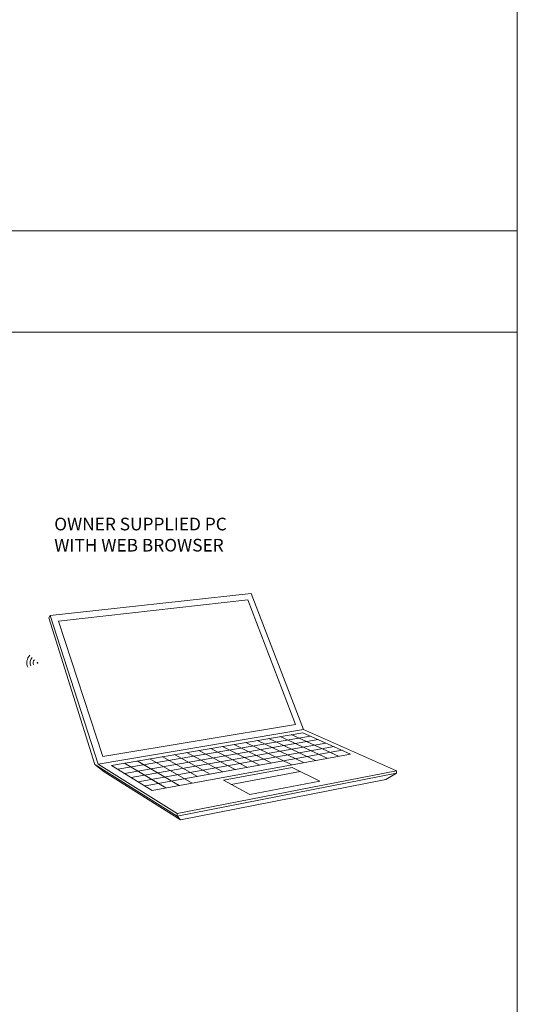
# Model space of a CAD drawing. Extents: x -1225 to 2377, y -2510 to 105.
# Drawn here: x 2063 to 2377, y -1138 to -517 of the extents above; entities that cross this region are included whole.
import ezdxf

# ---------------------------------------------------------------- set-up
doc = ezdxf.new("R2010")
doc.units = 0
doc.header["$MEASUREMENT"] = 0
doc.layers.get('0').update_dxf_attribs({"linetype": 'CONTINUOUS'})

msp = doc.modelspace()

# ---------------------------------------------------------------- linework, layer by layer
at = {"lineweight": 5}
for p, q in [((2377.2, 104.65), (2377.19, -2509.98)), ((2377.2, -649.84), (-1224.92, -649.84)), ((-1224.92, -713.57), (2377.2, -713.77))]:
    msp.add_line(p, q, dxfattribs=at)
at = {"color": 7, "linetype": 'Continuous', "lineweight": 5}
for p, q in [((2209.24, -878.68), (2082.19, -892.61)), ((2209.24, -878.68), (2242.17, -964.44)), ((2207.07, -882.62), (2087.56, -896.01)), ((2237.12, -961.23), (2207.07, -882.62)), ((2081.33, -894.04), (2082.19, -892.61)), ((2110.5, -986.53), (2081.33, -894.04)), ((2082.19, -892.61), (2112.57, -986.37)), ((2087.56, -896.01), (2115.42, -981.49)), ((2115.42, -981.49), (2237.12, -961.23)), ((2242.17, -964.44), (2112.57, -986.37)), ((2120.87, -987.07), (2241.74, -966.46)), ((2246.55, -968.61), (2124.97, -989.58)), ((2257.06, -982.63), (2227.43, -968.9)), ((2264.35, -981.29), (2234.49, -967.7)), ((2241.74, -966.46), (2271.83, -979.92)), ((2300.96, -990.51), (2242.17, -964.44)), ((2251.43, -970.8), (2129.14, -992.14)), ((2256.4, -973.02), (2133.39, -994.75)), ((2261.46, -975.28), (2137.72, -997.4)), ((2214.58, -987), (2191.12, -975.1)), ((2222.19, -985.62), (2198.52, -973.83)), ((2234.77, -986.71), (2205.85, -972.58)), ((2242.27, -985.34), (2213.11, -971.35)), ((2249.71, -983.98), (2220.31, -970.12)), ((2266.6, -977.58), (2142.13, -1000.1)), ((2271.83, -979.92), (2146.63, -1002.86)), ((2175.33, -994.1), (2153.02, -981.59)), ((2183.34, -992.65), (2160.79, -980.27)), ((2191.27, -991.21), (2168.48, -978.95)), ((2199.11, -989.79), (2176.1, -977.66)), ((2206.88, -988.39), (2183.65, -976.37)), ((2110.5, -986.53), (2162.43, -1019.04)), ((2116.41, -991.23), (2110.5, -986.53)), ((2112.57, -986.37), (2162.42, -1017.42)), ((2146.63, -1002.86), (2120.87, -987.07)), ((2155.34, -1001.26), (2129.25, -985.64)), ((2163.66, -999.74), (2137.26, -984.28)), ((2171.89, -998.23), (2145.18, -982.93)), ((2164.54, -1021.47), (2116.41, -991.23)), ((2162.42, -1017.42), (2300.96, -990.51)), ((2162.43, -1019.04), (2300.9, -992.01)), ((2191.6, -996.39), (2234.98, -988.39)), ((2240.13, -990.93), (2196.5, -999.07)), ((2234.98, -988.39), (2252.54, -997.03)), ((2300.9, -992.01), (2294.1, -995.94)), ((2300.96, -990.51), (2300.9, -992.01)), ((2294.1, -995.94), (2164.54, -1021.47)), ((2208.3, -1005.53), (2191.6, -996.39)), ((2252.54, -997.03), (2208.3, -1005.53)), ((2162.42, -1017.42), (2162.43, -1019.04)), ((2162.43, -1019.04), (2164.54, -1021.47))]:
    msp.add_line(p, q, dxfattribs=at)
at = {"lineweight": 5}
msp.add_circle((2074.23, -922.4), 0.193, dxfattribs=at)
for radius in [6.75, 4.71, 2.8]:
    msp.add_arc((2074.23, -922.4), radius, 135, 204.4405, dxfattribs=at)

# ---------------------------------------------------------------- texts
at = {"lineweight": 5, "insert": (2084.81, -830.79), "char_height": 8, "width": 367.5308, "attachment_point": 1}
msp.add_mtext('{\\fArial|b0|i0|c0|p0;OWNER SUPPLIED PC\\PWITH WEB BROWSER}', dxfattribs=at)

doc.saveas('drawing.dxf')
